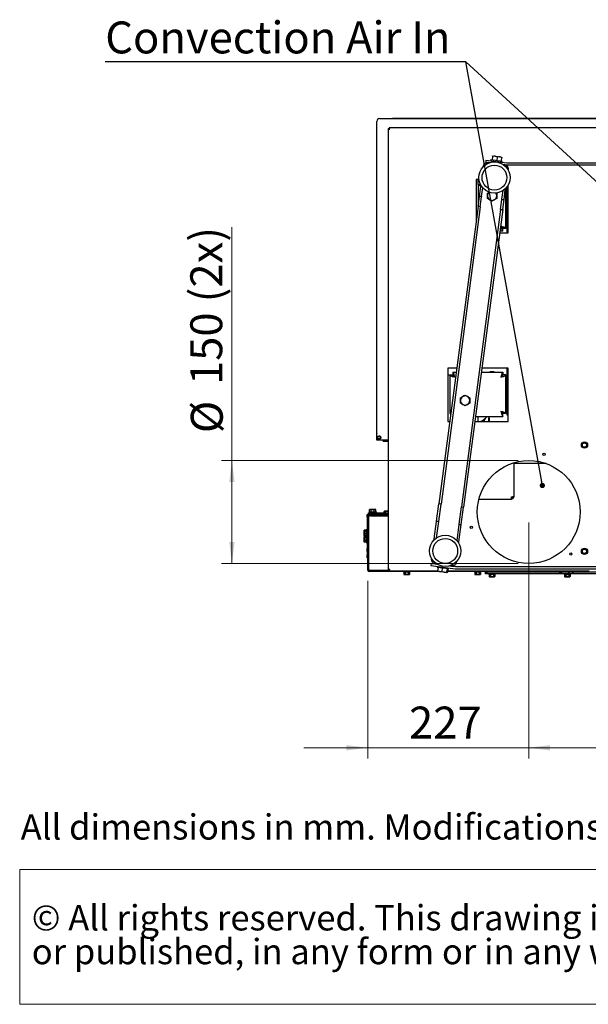
# Paper-space layout 'bovenaanzicht' of a CAD drawing. Units: millimetres. Extents: x 317 to 2933, y 99 to 4283.
# Drawn here: x 317 to 1119, y 99 to 1487 of the extents above; entities that cross this region are included whole.
import ezdxf

# ---------------------------------------------------------------- set-up
doc = ezdxf.new("R2010")
doc.units = ezdxf.units.MM
doc.styles.add('SLDTEXTSTYLE1', font='TXT', dxfattribs={"width": 0.738397})
doc.styles.add('SLDTEXTSTYLE2', font='TXT', dxfattribs={"width": 0.7})
doc.styles.add('SLDTEXTSTYLE4', font='TXT', dxfattribs={"width": 0.75})
doc.dimstyles.new('SLDDIMSTYLE4', dxfattribs={"dimtxt": 45, "dimasz": 30, "dimexe": 0, "dimexo": 0.0625, "dimgap": 11.25, "dimtad": 1, "dimdec": 0, "dimlfac": 0.75, "dimrnd": 1e-09, "dimzin": 12, "dimdsep": 46, "dimtxsty": 'SLDTEXTSTYLE4', "dimsah": 1, "dimcen": 0.09, "dimadec": 0, "dimazin": 3, "dimtfac": 1, "dimtmove": 0, "dimatfit": 0, "dimfxl": 0, "dimfrac": 2, "dimtolj": 1, "dimtzin": 12, "dimarcsym": 0})
doc.dimstyles.new('SLDDIMSTYLE5', dxfattribs={"dimtxt": 45, "dimasz": 30, "dimexe": 0, "dimexo": 0.0625, "dimgap": 11.25, "dimtad": 1, "dimdec": 0, "dimlfac": 0.75, "dimrnd": 1e-09, "dimzin": 12, "dimdsep": 46, "dimtxsty": 'SLDTEXTSTYLE4', "dimsah": 1, "dimcen": 0.09, "dimadec": 0, "dimazin": 3, "dimtfac": 1, "dimtofl": 0, "dimtmove": 0, "dimatfit": 3, "dimfxl": 0, "dimfrac": 2, "dimtolj": 1, "dimtzin": 12, "dimarcsym": 0})
doc.dimstyles.new('SLDDIMSTYLE6', dxfattribs={"dimtxt": 0.18, "dimasz": 7.5, "dimexe": 0, "dimexo": 0.0625, "dimgap": 0, "dimtad": 0, "dimtih": 1, "dimtoh": 1, "dimdec": 0, "dimrnd": 1e-09, "dimzin": 0, "dimdsep": 46, "dimtxsty": 'Standard', "dimblk1": 'DOT', "dimblk2": 'DOT', "dimsah": 1, "dimcen": 0.09, "dimadec": 0, "dimazin": 0, "dimtfac": 7.5, "dimtdec": 0, "dimtofl": 0, "dimtmove": 0, "dimatfit": 3, "dimldrblk": 'DOT', "dimfxl": 0, "dimfrac": 2, "dimtolj": 1, "dimtzin": 0, "dimarcsym": 0})

# ---------------------------------------------------------------- blocks, each defined once
blk = doc.blocks.new('SW_NOTE_3')
at = {"color": 0, "linetype": 'Continuous', "lineweight": 18, "ltscale": 225}
for p, q in [((-1.4, -93.8), (-1.4, 96)), ((-1.4, 96), (2614.6, 96)), ((2614.6, -93.8), (-1.4, -93.8))]:
    blk.add_line(p, q, dxfattribs=at)
at = {"color": 0, "linetype": 'Continuous', "lineweight": 18, "ltscale": 225, "attachment_point": 1, "style": 'SLDTEXTSTYLE2'}
for s, insert, char_height in [('© All rights reserved. This drawing is sole property of Kal-fire. No part of this drawing may be reproduced,', (15.6, 46), 35.7187), ('or published, in any form or in any way without prior written permission from Kal-fire.', (15.6, -1.6), 35.719)]:
    blk.add_mtext(s, dxfattribs=dict(at, insert=insert, char_height=char_height))
blk = doc.blocks.new('_D_65')
at = {"color": 7, "linetype": 'Continuous', "lineweight": 18, "ltscale": 225}
for p, q in [((1035.1, 777.7), (1035.1, 445.3)), ((1615.1, 777.7), (1615.1, 445.3)), ((1035.1, 460.3), (1615.1, 460.3))]:
    blk.add_line(p, q, dxfattribs=at)
for points in [[(1035.1, 460.3), (1065.1, 456.5), (1065.1, 464)], [(1615.1, 460.3), (1585.1, 464), (1585.1, 456.5)]]:
    blk.add_solid(points, dxfattribs=at)
at = {"color": 7, "linetype": 'Continuous', "lineweight": 18, "ltscale": 225, "insert": (1252.8, 518.3), "char_height": 45, "attachment_point": 1, "style": 'SLDTEXTSTYLE4'}
blk.add_mtext('580', dxfattribs=at)
blk = doc.blocks.new('_D_67')
at = {"color": 7, "linetype": 'Continuous', "lineweight": 18, "ltscale": 225}
for p, q in [((1035.1, 777.7), (1035.1, 445.3)), ((808.1, 695.7), (808.1, 445.3)), ((808.1, 460.3), (718.1, 460.3)), ((808.1, 460.3), (1035.1, 460.3)), ((1035.1, 460.3), (1125.1, 460.3))]:
    blk.add_line(p, q, dxfattribs=at)
for points in [[(808.1, 460.3), (778.1, 464), (778.1, 456.5)], [(1035.1, 460.3), (1065.1, 456.5), (1065.1, 464)]]:
    blk.add_solid(points, dxfattribs=at)
at = {"color": 7, "linetype": 'Continuous', "lineweight": 18, "ltscale": 225, "insert": (866.4, 518.3), "char_height": 45, "attachment_point": 1, "style": 'SLDTEXTSTYLE4'}
blk.add_mtext('227', dxfattribs=at)
blk = doc.blocks.new('_D_68')
at = {"color": 7, "linetype": 'Continuous', "lineweight": 18, "ltscale": 225}
for p, q in [((616.7, 865.2), (616.7, 1194.5)), ((1020.1, 865.2), (601.7, 865.2)), ((616.7, 865.2), (616.7, 720.2)), ((1020.1, 720.2), (601.7, 720.2))]:
    blk.add_line(p, q, dxfattribs=at)
for points in [[(616.7, 865.2), (612.9, 835.2), (620.4, 835.2)], [(616.7, 720.2), (620.4, 750.2), (612.9, 750.2)]]:
    blk.add_solid(points, dxfattribs=at)
at = {"color": 7, "linetype": 'Continuous', "lineweight": 18, "ltscale": 225, "char_height": 45, "attachment_point": 1, "rotation": 90, "style": 'SLDTEXTSTYLE4'}
for s, insert in [('(2x)', (558, 1088.4)), ('150', (558, 971.8)), ('%%c', (558.7, 903.9))]:
    blk.add_mtext(s, dxfattribs=dict(at, insert=insert))
blk = doc.blocks.new('_DOT')
at = {"color": 0, "linetype": 'ByBlock', "lineweight": -2}
blk.add_line((-0.5, 0), (-1, 0), dxfattribs=at)
at = {"color": 0, "linetype": 'ByBlock', "const_width": 0.5}
blk.add_lwpolyline([(-0.25, 0, 1), (0.25, 0, 1)], format="xyb", close=True, dxfattribs=at)

psp = doc.layouts.new('bovenaanzicht')

# ---------------------------------------------------------------- linework, layer by layer
at = {"linetype": 'Continuous', "lineweight": 25, "ltscale": 15}
for p, q in [((824.9, 1347.5), (1825.4, 1347.5)), ((1807.1, 1347.7), (843.1, 1347.7)), ((843.1, 1347.7), (843.1, 1347.5)), ((820.9, 894.2), (820.9, 1343.5)), ((837.1, 1333.4), (837.1, 711.4)), ((837.1, 1333.4), (838.1, 1333.4)), ((838.2, 1334.5), (838.2, 1333.5)), ((1812, 1334.5), (838.2, 1334.5)), ((983.8, 1289.4), (984.4, 1294.1)), ((983.9, 1294.8), (983.9, 1294.7)), ((984, 1294.8), (983.9, 1294.7)), ((984, 1294.8), (987.9, 1294.2)), ((991.3, 1293.2), (987.9, 1294.2)), ((987.9, 1294.2), (994.3, 1293.4)), ((990.7, 1288.5), (991.3, 1293.2)), ((997.2, 1292.4), (994.3, 1293.4)), ((994.3, 1293.4), (996.8, 1293.1)), ((996.6, 1287.8), (997.2, 1292.4)), ((996.9, 1293), (996.8, 1293.1)), ((971.2, 1280.4), (971.1, 1279.7)), ((971.2, 1280.4), (972, 1280.3)), ((974.8, 1289), (974.4, 1286)), ((974.4, 1286), (978, 1285.6)), ((974.8, 1289), (1004.2, 1285.1)), ((978, 1285.6), (980.3, 1285.3)), ((981.8, 1289.7), (981.5, 1288.1)), ((981.8, 1289.7), (997.6, 1287.6)), ((997.4, 1286), (997.6, 1287.6)), ((998.4, 1282.9), (1000.8, 1282.6)), ((1000.8, 1282.6), (1003.8, 1282.2)), ((1004.4, 1285.1), (1645.8, 1285.1)), ((1004.4, 1282.1), (1645.8, 1282.1)), ((1005.9, 1275.8), (1005.2, 1275.9)), ((1005.9, 1275.8), (1005.8, 1275.2)), ((964.9, 1261.5), (960.9, 1261.5)), ((960.9, 1261.5), (960.9, 1201.6)), ((963.9, 1254.4), (963.9, 1261.5)), ((963.9, 1254.4), (963.9, 1224.4)), ((963.9, 1254.4), (967.3, 1254.4)), ((965.6, 1238), (967.4, 1251.7)), ((967.7, 1253.3), (967.4, 1251.7)), ((967.4, 1251.7), (968.8, 1251.5)), ((968.6, 1237.6), (970.2, 1249.7)), ((1004.6, 1186.5), (1004.6, 1251.4)), ((1005.9, 1186.5), (1005.9, 1253.3)), ((963.8, 1223.6), (965.6, 1237.6)), ((968.6, 1237.6), (965.6, 1238)), ((965.6, 1238), (965.6, 1237.6)), ((968.6, 1237.2), (965.6, 1237.6)), ((966.7, 1223.2), (968.6, 1237.2)), ((968.6, 1237.6), (968.6, 1237.2)), ((976.9, 1242.2), (979.4, 1243.7)), ((989.3, 1242.6), (989.9, 1242.2)), ((997.4, 1233.8), (999, 1245.9)), ((1000.3, 1233.4), (1002.1, 1247.1)), ((1002.1, 1247.1), (1000.7, 1247.3)), ((1002.4, 1248.7), (1002.1, 1247.1)), ((1002.9, 1192.5), (1002.9, 1249.3)), ((963.8, 1223.6), (908.5, 804.2)), ((966.7, 1223.2), (911.5, 803.8)), ((966.7, 1223.2), (963.8, 1223.6)), ((983.4, 1231), (980.1, 1232.8)), ((989.9, 1234.7), (986.6, 1232.8)), ((995.5, 1219.4), (997.3, 1233.5)), ((997.4, 1233.8), (997.3, 1233.5)), ((997.3, 1233.5), (1000.3, 1233.1)), ((997.4, 1233.8), (1000.3, 1233.4)), ((998.5, 1219), (1000.3, 1233.1)), ((1000.3, 1233.4), (1000.3, 1233.1)), ((995.5, 1219.4), (940.3, 800)), ((998.5, 1219), (943.2, 799.6)), ((995.5, 1219.4), (998.5, 1219)), ((994.2, 1186.5), (1005.9, 1186.5)), ((998.8, 1188.5), (994.4, 1188.5)), ((998.8, 1188.5), (998.8, 1192.5)), ((1002.9, 1192.5), (998.9, 1192.5)), ((933.7, 995.5), (920.9, 995.5)), ((920.9, 995.5), (920.9, 920.5)), ((920.9, 986), (923.7, 986)), ((923.9, 985.9), (923.9, 931.5)), ((923.9, 985.9), (927.9, 985.9)), ((927.9, 990), (933, 990)), ((927.9, 990), (927.9, 986)), ((968.3, 990), (998.8, 990)), ((1005.9, 995.5), (969, 995.5)), ((986.4, 990.5), (980.4, 990.5)), ((980.4, 990.5), (980.4, 990)), ((986.4, 990), (986.4, 990.5)), ((998.8, 990), (998.8, 986)), ((1002.9, 985.9), (998.9, 985.9)), ((1002.9, 931.5), (1002.9, 985.9)), ((1004.6, 929), (1004.6, 995.5)), ((1005.9, 920.5), (1005.9, 995.5)), ((938.9, 953.7), (942.1, 955.6)), ((945.4, 942.4), (942.1, 944.3)), ((945.4, 957.5), (948.6, 955.6)), ((951.9, 946.2), (948.6, 944.3)), ((1004.6, 952), (1002.9, 952)), ((1004.6, 951.5), (1002.9, 951.5)), ((923.9, 931.5), (925.3, 931.5)), ((998.8, 927.5), (998.8, 931.5)), ((1002.9, 931.5), (998.9, 931.5)), ((920.9, 920.5), (923.8, 920.5)), ((959.1, 920.5), (1005.9, 920.5)), ((960.1, 927.5), (998.8, 927.5)), ((963.9, 920.5), (963.9, 927.5)), ((970.9, 922), (967.4, 920.5)), ((970.9, 922), (969.4, 920.5)), ((970.4, 921.5), (970.4, 920.5)), ((976.4, 927.5), (970.9, 922)), ((971.9, 920.5), (974.4, 925.5)), ((974.4, 925.5), (976.4, 927.5)), ((979.4, 925.5), (978.4, 925.5)), ((978.4, 925.5), (978.4, 920.5)), ((979.4, 925.5), (979.4, 920.5)), ((980.6, 927.5), (980.6, 927.2)), ((980.6, 927.2), (986.2, 927.2)), ((986.2, 927.2), (986.2, 927.5)), ((1005.9, 929), (1004.6, 929)), ((820.8, 895.5), (820.8, 903.5)), ((820.8, 896), (820.9, 897.5)), ((820.9, 896), (820.8, 896)), ((837.1, 894.2), (820.9, 894.2)), ((822.3, 896.2), (822.4, 899)), ((822.4, 899), (822.3, 899)), ((822.9, 899), (822.4, 899)), ((822.8, 896), (822.6, 896)), ((825.3, 896), (822.8, 896)), ((825.4, 899), (822.9, 899)), ((825.8, 896), (825.3, 896)), ((825.9, 899), (825.4, 899)), ((825.8, 896), (825.9, 899)), ((825.9, 896), (825.8, 895.9)), ((825.9, 896), (825.8, 896)), ((826.2, 899), (825.9, 899)), ((830.1, 892.7), (830.1, 893.7)), ((837.1, 893.7), (830.1, 893.7)), ((830.1, 892.7), (837.1, 892.7)), ((830.4, 894.2), (830.4, 893.7)), ((1112, 890.1), (1110.2, 889.1)), ((1113.7, 891.2), (1112, 890.1)), ((1115.5, 890.1), (1113.7, 891.2)), ((1117.2, 889.1), (1115.5, 890.1)), ((1110.2, 887.1), (1110.2, 885.1)), ((1110.2, 885.1), (1112, 884.1)), ((1112, 884.1), (1113.7, 883.1)), ((1113.7, 883.1), (1115.5, 884.1)), ((1115.5, 884.1), (1117.2, 885.1)), ((1117.2, 885.1), (1117.2, 887.1)), ((1013.9, 862), (1013.9, 814.7)), ((1059.6, 861), (1013.9, 861)), ((964.9, 811), (1010.9, 811)), ((1010.9, 811), (1010.9, 814)), ((1012.4, 814.2), (1012.4, 814)), ((1013.9, 814), (1012.4, 814)), ((1013.9, 814.7), (1013.9, 814)), ((809.1, 789.7), (809.1, 791.7)), ((809.1, 791.7), (814.1, 791.7)), ((809.9, 792.7), (809.9, 791.7)), ((809.9, 792.7), (820.4, 792.7)), ((811.1, 796.2), (810.5, 796)), ((810.5, 796), (811.6, 796.2)), ((810.5, 792.7), (810.5, 796)), ((811.6, 796.2), (811.1, 796.2)), ((811.6, 796.2), (812.8, 796)), ((815.1, 796.2), (811.6, 796.2)), ((812.8, 792.7), (812.8, 796)), ((814.1, 791.7), (837.1, 791.7)), ((815.1, 796.2), (817.4, 796)), ((818.6, 796.2), (815.1, 796.2)), ((817.4, 796), (818.6, 796.2)), ((817.4, 792.7), (817.4, 796)), ((818.6, 796.2), (819.7, 796)), ((819.1, 796.2), (818.6, 796.2)), ((819.7, 796), (819.1, 796.2)), ((819.7, 792.7), (819.7, 796)), ((820.4, 791.7), (820.4, 792.7)), ((831.9, 793.7), (831.3, 793.6)), ((831.3, 793.6), (832.3, 793.7)), ((831.3, 791.7), (831.3, 793.6)), ((832.3, 793.7), (831.9, 793.7)), ((832.3, 793.7), (833.3, 793.6)), ((835.4, 793.7), (832.3, 793.7)), ((833.3, 791.7), (833.3, 793.6)), ((835.4, 793.7), (837.1, 793.6)), ((837.1, 793.7), (835.4, 793.7)), ((905.3, 779.7), (908.5, 804.2)), ((908.3, 779.3), (911.5, 803.8)), ((911.5, 803.8), (908.5, 804.2)), ((937, 775.5), (940.3, 800)), ((940, 775.1), (943.2, 799.6)), ((940.3, 800), (943.2, 799.6)), ((807.1, 789.2), (808.1, 789.2)), ((807.1, 786.2), (807.1, 789.2)), ((807.1, 785.2), (807.1, 786.2)), ((807.1, 785.2), (807.1, 741.2)), ((807.1, 785.2), (807.2, 785.2)), ((807.6, 785.2), (807.2, 785.2)), ((808.1, 785.2), (807.6, 785.2)), ((808.1, 787.7), (808.1, 789.2)), ((808.1, 710.7), (808.1, 787.7)), ((810.1, 789.7), (809.1, 789.7)), ((809.1, 787.7), (809.1, 710.7)), ((810.1, 789.7), (837.1, 789.7)), ((837.1, 788.7), (810.1, 788.7)), ((810.1, 788.6), (812.7, 788.6)), ((811.9, 787.5), (837.1, 787.5)), ((812.7, 788.7), (812.5, 788.6)), ((812.7, 788.7), (812.7, 787.5)), ((817.5, 787.5), (817.5, 788.7)), ((817.5, 788.6), (819.1, 788.6)), ((819.1, 788.6), (819.1, 787.5)), ((826.2, 790.1), (837.1, 790.1)), ((902, 754.9), (905.3, 779.5)), ((905.2, 756.1), (908.3, 779.1)), ((908.3, 779.3), (905.3, 779.7)), ((905.3, 779.5), (905.3, 779.7)), ((908.3, 779.1), (905.3, 779.5)), ((908.3, 779.1), (908.3, 779.3)), ((802.9, 767), (802.9, 766.7)), ((802.9, 766.4), (803, 767)), ((802.9, 766.7), (802.9, 766.4)), ((802.9, 766.4), (802.9, 763.7)), ((802.9, 763.7), (803, 765.7)), ((803, 761.7), (802.9, 763.7)), ((802.9, 763.7), (802.9, 760.4)), ((806.1, 767.2), (803, 767.2)), ((806.1, 765.7), (803, 765.7)), ((807.1, 767.6), (806.1, 767.6)), ((806.1, 758.8), (806.1, 767.6)), ((934, 752.3), (937, 775.3)), ((936.7, 750.4), (940, 774.9)), ((937, 775.5), (940, 775.1)), ((937, 775.3), (937, 775.5)), ((937, 775.3), (940, 774.9)), ((940, 774.9), (940, 775.1)), ((802.9, 760.4), (803, 761.7)), ((803, 759.2), (802.9, 760.4)), ((802.9, 760.4), (802.9, 759.7)), ((802.9, 759.7), (802.9, 759.4)), ((802.9, 758), (802.9, 757.7)), ((802.9, 757.4), (803, 758)), ((802.9, 757.7), (802.9, 757.4)), ((802.9, 757.4), (802.9, 754.7)), ((802.9, 754.7), (803, 756.7)), ((803, 752.7), (802.9, 754.7)), ((802.9, 754.7), (802.9, 751.4)), ((802.9, 751.4), (803, 752.7)), ((803, 750.2), (802.9, 751.4)), ((802.9, 751.4), (802.9, 750.7)), ((802.9, 750.7), (802.9, 750.4)), ((806.1, 761.7), (803, 761.7)), ((806.1, 759.2), (803, 759.2)), ((806.1, 758.2), (803, 758.2)), ((806.1, 756.7), (803, 756.7)), ((806.1, 752.7), (803, 752.7)), ((806.1, 750.2), (803, 750.2)), ((806.1, 758.8), (807.1, 758.8)), ((807.1, 758.6), (806.1, 758.6)), ((806.1, 749.8), (806.1, 758.6)), ((806.1, 749.8), (807.1, 749.8)), ((901.8, 753.3), (902, 754.9)), ((902, 754.9), (903.4, 754.8)), ((936.7, 750.4), (935.4, 750.6)), ((936.5, 748.7), (936.7, 750.4)), ((807.1, 741.2), (807.2, 741.2)), ((807.1, 740.2), (807.1, 741.2)), ((807.1, 737.2), (807.1, 740.2)), ((807.1, 737.2), (807.1, 732.2)), ((807.1, 737.2), (808.1, 737.2)), ((807.2, 741.2), (807.6, 741.2)), ((807.6, 741.2), (808.1, 741.2)), ((1112, 740.2), (1110.2, 739.2)), ((1110.2, 737.2), (1110.2, 735.2)), ((1113.7, 741.3), (1112, 740.2)), ((1115.5, 740.2), (1113.7, 741.3)), ((1117.2, 739.2), (1115.5, 740.2)), ((1117.2, 735.2), (1117.2, 737.2)), ((807.1, 732.2), (807.2, 732.2)), ((807.1, 731.2), (807.1, 732.2)), ((807.1, 728.2), (807.1, 731.2)), ((807.1, 728.2), (808.1, 728.2)), ((807.2, 732.2), (807.6, 732.2)), ((807.6, 732.2), (808.1, 732.2)), ((898.3, 726.2), (898.4, 726.9)), ((898.3, 726.2), (898.8, 726.1)), ((933, 721.6), (933.1, 722.3)), ((1110.2, 735.2), (1112, 734.2)), ((1112, 734.2), (1113.7, 733.2)), ((1113.7, 733.2), (1115.5, 734.2)), ((1115.5, 734.2), (1117.2, 735.2)), ((810.1, 709.7), (838.2, 709.7)), ((843.1, 708.7), (810.1, 708.7)), ((811.9, 710.5), (838.2, 710.5)), ((838.1, 711.4), (837.1, 711.4)), ((838.2, 711.5), (838.2, 709.6)), ((838.4, 709.9), (838.2, 709.6)), ((838.2, 709.6), (843.1, 709.6)), ((838.8, 710.7), (838.8, 709.7)), ((838.8, 709.7), (906.7, 709.7)), ((843.1, 708.7), (843.1, 709.7)), ((909.2, 708.7), (843.1, 708.7)), ((858.7, 708.7), (858.7, 707.7)), ((867.5, 707.7), (867.5, 708.7)), ((897.5, 720.2), (897.2, 717.3)), ((897.2, 717.3), (931.6, 712.7)), ((897.5, 720.2), (903.4, 719.5)), ((903.4, 719.5), (905.7, 719.2)), ((906.4, 716), (906.2, 714.5)), ((922.1, 712.4), (906.2, 714.5)), ((907.3, 714.3), (906.7, 709.6)), ((906.7, 709.6), (909.5, 708.7)), ((907, 709), (907, 709)), ((909.5, 708.7), (907, 709)), ((915.9, 707.8), (909.5, 708.7)), ((913.2, 713.5), (912.6, 708.9)), ((912.6, 708.9), (915.9, 707.8)), ((920.1, 712.6), (919.4, 708)), ((921, 712.5), (920.4, 707.8)), ((970.3, 708.7), (920.5, 708.7)), ((920.7, 709.7), (1120.1, 709.7)), ((922.1, 712.4), (922.3, 713.9)), ((923.9, 716.8), (926.2, 716.5)), ((926.2, 716.5), (932, 715.7)), ((932.2, 715.7), (1718.1, 715.7)), ((932.2, 712.7), (1718.1, 712.7)), ((933, 721.6), (932.4, 721.7)), ((958.7, 708.7), (958.7, 707.7)), ((967.5, 707.7), (967.5, 708.7)), ((970.3, 709.7), (970.3, 708.7)), ((1079.9, 708.7), (970.3, 708.7)), ((981.3, 708.7), (981.3, 707.7)), ((985.5, 707.7), (985.5, 708.7)), ((992.8, 708.3), (993.5, 707.7)), ((995.7, 709.6), (1002.2, 709.6)), ((999.9, 707.7), (1000.6, 708.3)), ((1002.1, 708.3), (1002.1, 708.7)), ((1002.1, 707.7), (1002.1, 708.3)), ((1002.2, 709.6), (1002.2, 709.7)), ((1079.9, 709.7), (1079.9, 708.7)), ((1104.1, 708.7), (1079.9, 708.7)), ((1085.2, 708.7), (1085.2, 707.7)), ((1104.1, 709.7), (1104.1, 708.7)), ((1104.1, 708.7), (1108.1, 708.7)), ((1108.1, 709.7), (1108.1, 708.7)), ((1115.1, 708.7), (1108.1, 708.7)), ((1115.1, 707.7), (1115.1, 709.7)), ((867.5, 707.7), (858.7, 707.7)), ((859.1, 707.7), (859.1, 704.6)), ((859.1, 704.6), (859.6, 704.5)), ((860.1, 704.5), (859.1, 704.6)), ((859.6, 704.5), (860.1, 704.5)), ((861.1, 704.6), (860.1, 704.5)), ((860.1, 704.5), (863.1, 704.5)), ((861.1, 707.7), (861.1, 704.6)), ((863.1, 704.5), (861.1, 704.6)), ((863.1, 704.5), (866.1, 704.5)), ((865.1, 707.7), (865.1, 704.6)), ((866.1, 704.5), (865.1, 704.6)), ((867.1, 704.6), (866.1, 704.5)), ((866.1, 704.5), (866.6, 704.5)), ((866.6, 704.5), (867.1, 704.6)), ((867.1, 707.7), (867.1, 704.6)), ((919.8, 707.3), (915.9, 707.8)), ((919.9, 707.3), (920, 707.3)), ((967.5, 707.7), (958.7, 707.7)), ((959.1, 707.7), (959.1, 704.6)), ((959.1, 704.6), (959.6, 704.5)), ((960.1, 704.5), (959.1, 704.6)), ((959.6, 704.5), (960.1, 704.5)), ((961.1, 704.6), (960.1, 704.5)), ((960.1, 704.5), (963.1, 704.5)), ((961.1, 707.7), (961.1, 704.6)), ((963.1, 704.5), (961.1, 704.6)), ((963.1, 704.5), (966.1, 704.5)), ((965.1, 707.7), (965.1, 704.6)), ((966.1, 704.5), (965.1, 704.6)), ((967.1, 704.6), (966.1, 704.5)), ((966.1, 704.5), (966.6, 704.5)), ((966.6, 704.5), (967.1, 704.6)), ((967.1, 707.7), (967.1, 704.6)), ((974.1, 705.7), (974.1, 707.7)), ((974.1, 707.7), (977.1, 707.7)), ((977.1, 705.7), (974.1, 705.7)), ((1079.1, 707.7), (977.1, 707.7)), ((1079.1, 705.7), (977.1, 705.7)), ((979, 705.7), (979, 704.7)), ((987.8, 704.7), (979, 704.7)), ((979.4, 704.7), (979.4, 701.6)), ((979.4, 701.6), (979.9, 701.5)), ((980.4, 701.5), (979.4, 701.6)), ((979.9, 701.5), (980.4, 701.5)), ((981.4, 701.6), (980.4, 701.5)), ((980.4, 701.5), (983.4, 701.5)), ((981.4, 704.7), (981.4, 701.6)), ((985.4, 701.6), (983.4, 701.5)), ((983.4, 701.5), (986.4, 701.5)), ((985.4, 704.7), (985.4, 701.6)), ((986.4, 701.5), (985.4, 701.6)), ((987.4, 701.6), (986.4, 701.5)), ((986.4, 701.5), (986.9, 701.5)), ((986.9, 701.5), (987.4, 701.6)), ((987.4, 704.7), (987.4, 701.6)), ((987.8, 704.7), (987.8, 705.7)), ((1000.1, 707.9), (1000.1, 707.7)), ((1079.1, 705.7), (1079.1, 707.7)), ((1079.1, 707.7), (1082.1, 707.7)), ((1082.1, 705.7), (1079.1, 705.7)), ((1091.3, 707.7), (1082.1, 707.7)), ((1150.6, 705.7), (1082.1, 705.7)), ((1085.2, 705.7), (1085.2, 704.7)), ((1085.6, 704.7), (1085.2, 704.7)), ((1085.6, 705.7), (1085.6, 704.6)), ((1085.6, 704.6), (1086.1, 704.5)), ((1086.6, 704.5), (1085.6, 704.6)), ((1085.6, 704.6), (1085.6, 701.6)), ((1085.6, 701.6), (1086.1, 701.5)), ((1086.6, 701.5), (1085.6, 701.6)), ((1086.1, 704.5), (1086.6, 704.5)), ((1086.1, 701.5), (1086.6, 701.5)), ((1087.6, 704.6), (1086.6, 704.5)), ((1086.6, 704.5), (1089.6, 704.5)), ((1087.6, 701.6), (1086.6, 701.5)), ((1086.6, 701.5), (1089.6, 701.5)), ((1087.6, 705.7), (1087.6, 704.6)), ((1087.6, 704.5), (1087.6, 701.6)), ((1091.6, 704.6), (1089.6, 704.5)), ((1089.6, 704.5), (1092.6, 704.5)), ((1091.6, 701.6), (1089.6, 701.5)), ((1089.6, 701.5), (1092.6, 701.5)), ((1091.6, 705.7), (1091.6, 704.6)), ((1092.6, 704.5), (1091.6, 704.6)), ((1091.6, 704.5), (1091.6, 701.6)), ((1092.6, 701.5), (1091.6, 701.6)), ((1093.6, 704.6), (1092.6, 704.5)), ((1092.6, 704.5), (1093.1, 704.5)), ((1093.6, 701.6), (1092.6, 701.5)), ((1092.6, 701.5), (1093.1, 701.5)), ((1093.1, 704.5), (1093.6, 704.6)), ((1093.1, 701.5), (1093.6, 701.6)), ((1093.6, 705.7), (1093.6, 704.6)), ((1094, 704.7), (1093.6, 704.7)), ((1093.6, 704.6), (1093.6, 701.6)), ((1094, 704.7), (1094, 705.7)), ((1137.6, 707.7), (1097.7, 707.7))]:
    psp.add_line(p, q, dxfattribs=at)
at = {"linetype": 'Continuous', "lineweight": 25, "ltscale": 15, "flags": 128}
for points in [[(822.5, 899.2), (823.2, 899.6), (824.1, 899.8)], [(822.1, 787.5), (822.4, 788), (823, 788.7)], [(824.4, 789.7), (825.3, 790), (826.2, 790.1)]]:
    psp.add_lwpolyline(points, dxfattribs=at)
at = {"linetype": 'Continuous', "lineweight": 25, "ltscale": 225}
for centre, radius in [((986.8, 1264.2), 22), ((986.8, 1264.2), 17.5), ((824.3, 897.6), 2.35), ((1113.7, 887.1), 4.4), ((1113.7, 887.1), 3), ((1056.8, 873.9), 1.6), ((1035.1, 792.7), 72.5), ((954, 771), 1.6), ((917.4, 737.8), 22), ((917.4, 737.8), 17.5), ((1113.7, 737.2), 4.4), ((1113.7, 737.2), 3), ((1094.5, 733.3), 1.6)]:
    psp.add_circle(centre, radius, dxfattribs=at)
for centre, radius, start, end in [((824.9, 1343.5), 4, 90, 180), ((1004.4, 1286.7), 4.6, 262.5, 270), ((1004.4, 1286.7), 1.6, 262.5, 270), ((983.4, 1238.5), 6.5, 128.6282, 180), ((983.4, 1238.5), 6.5, 180, 240), ((983.4, 1238.5), 6.5, 300, 360), ((983.4, 1238.5), 6.5, 360, 36.3718), ((983.4, 1238.5), 6.5, 240, 300), ((945.4, 950), 6.5, 120, 180), ((945.4, 950), 6.5, 180, 240), ((945.4, 950), 6.5, 60, 120), ((945.4, 950), 6.5, 240, 300), ((945.4, 950), 6.5, 360, 60), ((945.4, 950), 6.5, 300, 360), ((821.8, 903.5), 1, 154.1581, 180), ((821.8, 895.5), 1, 180, 205.8419), ((824.1, 897.5), 2.35, 39.2642, 90), ((1113.7, 887.1), 3.5, 120, 180), ((1113.7, 887.1), 3.5, 60, 120), ((1113.7, 887.1), 3.5, 360, 60), ((1113.7, 887.1), 3.5, 180, 240), ((1113.7, 887.1), 3.5, 240, 300), ((1113.7, 887.1), 3.5, 300, 360), ((810.1, 787.7), 2, 90, 180), ((810.1, 787.7), 1, 90, 180), ((811.9, 784.5), 3, 90, 156.4435), ((1113.7, 737.2), 3.5, 120, 180), ((1113.7, 737.2), 3.5, 180, 240), ((1113.7, 737.2), 3.5, 60, 120), ((1113.7, 737.2), 3.5, 360, 60), ((1113.7, 737.2), 3.5, 300, 360), ((1113.7, 737.2), 3.5, 240, 300), ((810.1, 710.7), 2, 180, 270), ((811.9, 713.5), 3, 203.5565, 270), ((810.1, 710.7), 1, 180, 270), ((813.4, 714.7), 5, 223.8643, 237.4407), ((932.2, 717.3), 4.6, 262.5, 270), ((932.2, 717.3), 1.6, 262.5, 270), ((992.9, 708.5), 0.25, 90, 226.3972), ((1000.4, 708.5), 0.25, 313.6028, 90), ((1090.7, 708.5), 0.25, 90, 226.3972), ((1094.5, 712.4), 5.69, 226.3972, 313.6028), ((1098.2, 708.5), 0.25, 313.6028, 90), ((1104.1, 710.7), 2, 270, 330)]:
    psp.add_arc(centre, radius, start, end, dxfattribs=at)
at = {"linetype": 'Continuous', "lineweight": 25, "ltscale": 15}
for points, knots in [([(837.1, 1333.4), (837.1, 1333.3), (837.2, 1333.2), (837.6, 1333), (838.1, 1332.8), (838.7, 1332.6), (839, 1332.5), (839.1, 1332.5)], [0, 0, 0, 0, 0.223918, 0.447868, 0.671819, 0.895769, 1, 1, 1, 1]), ([(838.1, 1333.4), (838.1, 1333.3), (838.2, 1333.1), (838.4, 1332.9), (838.7, 1332.7), (839, 1332.5), (839.1, 1332.5)], [0, 0, 0, 0, 0.2803076, 0.5302368, 0.7800918, 1, 1, 1, 1]), ([(984.4, 1294.1), (984.3, 1294.4), (984.2, 1294.7), (984, 1294.8), (984, 1294.8)], [0, 0, 0, 0, 0.78732, 1, 1, 1, 1]), ([(987.9, 1294.2), (987.8, 1294.3), (986.7, 1294.4), (985.5, 1294.3), (984.4, 1294.1)], [0, 0, 0, 0, 0.070215, 1, 1, 1, 1]), ([(994.3, 1293.4), (994.2, 1293.4), (993.2, 1293.5), (992.2, 1293.4), (991.3, 1293.2)], [0, 0, 0, 0, 0.0702148, 1, 1, 1, 1]), ([(996.8, 1293.1), (996.8, 1293.1), (997, 1293), (997.1, 1292.7), (997.2, 1292.4)], [0, 0, 0, 0, 0.21268, 1, 1, 1, 1]), ([(971.2, 1280.4), (971.3, 1280.7), (971.4, 1281.4), (971.8, 1282.4), (972.4, 1283.3), (973.1, 1284.1), (974, 1284.7), (974.9, 1285.2), (976, 1285.5), (977, 1285.7), (977.6, 1285.6), (978, 1285.6)], [0, 0, 0, 0, 0.110861, 0.224936, 0.335815, 0.44991, 0.56079, 0.674884, 0.785764, 0.899859, 1, 1, 1, 1]), ([(978, 1285.6), (977.7, 1285.5), (977.2, 1285.4), (976.5, 1284.4), (976, 1283.4), (975.8, 1283.1)], [0, 0, 0, 0, 0.403172, 0.806344, 1, 1, 1, 1]), ([(1002.2, 1279.6), (1002.1, 1280), (1001.9, 1281), (1001.5, 1282.2), (1001, 1282.4), (1000.8, 1282.6)], [0, 0, 0, 0, 0.196543, 0.598271, 1, 1, 1, 1]), ([(1000.8, 1282.6), (1001.1, 1282.5), (1001.8, 1282.4), (1002.8, 1282), (1003.7, 1281.4), (1004.5, 1280.7), (1005.1, 1279.8), (1005.6, 1278.9), (1005.9, 1277.8), (1006, 1276.8), (1006, 1276.2), (1005.9, 1275.8)], [0, 0, 0, 0, 0.110861, 0.224937, 0.335816, 0.449911, 0.56079, 0.674885, 0.785765, 0.899859, 1, 1, 1, 1]), ([(963.9, 1254.4), (964, 1254.2), (964.2, 1253.7), (965.6, 1253), (967, 1252.6), (967.5, 1252.4)], [0, 0, 0, 0, 0.367731, 0.735461, 1, 1, 1, 1]), ([(976.9, 1238.5), (976.9, 1239.5), (976.9, 1240.8), (976.9, 1242), (976.9, 1242.2)], [0, 0, 0, 0, 0.813477, 1, 1, 1, 1]), ([(976.9, 1234.7), (976.9, 1235.7), (976.9, 1236.9), (976.9, 1238.2), (976.9, 1238.5)], [0, 0, 0, 0, 0.78732, 1, 1, 1, 1]), ([(989.9, 1242.2), (989.9, 1242), (989.9, 1240.8), (989.9, 1239.5), (989.9, 1238.5)], [0, 0, 0, 0, 0.1865234, 1, 1, 1, 1]), ([(989.9, 1238.5), (989.9, 1238.2), (989.9, 1236.9), (989.9, 1235.7), (989.9, 1234.7)], [0, 0, 0, 0, 0.21268, 1, 1, 1, 1]), ([(980.1, 1232.8), (980, 1232.9), (978.9, 1233.5), (977.9, 1234.1), (976.9, 1234.7)], [0, 0, 0, 0, 0.070215, 1, 1, 1, 1]), ([(986.6, 1232.8), (986.5, 1232.8), (985.4, 1232.2), (984.4, 1231.5), (983.4, 1231)], [0, 0, 0, 0, 0.070215, 1, 1, 1, 1]), ([(1002.9, 1192.5), (1002.8, 1192.8), (1002.6, 1193.2), (1001.3, 1193.8), (999.4, 1194.5), (997.5, 1195), (996.3, 1195.4), (995.9, 1195.5)], [0, 0, 0, 0, 0.2222114, 0.4444404, 0.6666694, 0.8888983, 1, 1, 1, 1]), ([(998.9, 1192.5), (998.8, 1192.8), (998.7, 1193.3), (997.9, 1194.1), (996.9, 1194.8), (996.2, 1195.3), (995.9, 1195.5)], [0, 0, 0, 0, 0.276293, 0.529552, 0.78275, 1, 1, 1, 1]), ([(923.9, 985.9), (923.9, 985.7), (924.1, 985.2), (925.4, 984.6), (927.3, 983.9), (929.2, 983.4), (930.5, 983.1), (930.9, 983)], [0, 0, 0, 0, 0.222211, 0.44444, 0.666669, 0.888898, 1, 1, 1, 1]), ([(927.9, 985.9), (927.9, 985.6), (928, 985.1), (928.8, 984.3), (929.8, 983.6), (930.5, 983.2), (930.9, 983)], [0, 0, 0, 0, 0.276293, 0.529552, 0.78275, 1, 1, 1, 1]), ([(995.9, 983), (996.7, 983.2), (998.3, 983.6), (1000.5, 984.3), (1002, 984.9), (1002.8, 985.5), (1002.8, 985.8), (1002.9, 985.9)], [0, 0, 0, 0, 0.222211, 0.44444, 0.666669, 0.888898, 1, 1, 1, 1]), ([(995.9, 983), (996.3, 983.2), (997.1, 983.8), (998.1, 984.5), (998.7, 985.2), (998.8, 985.7), (998.9, 985.9)], [0, 0, 0, 0, 0.276293, 0.529552, 0.78275, 1, 1, 1, 1]), ([(938.9, 950), (938.9, 951), (938.9, 952.3), (938.9, 953.5), (938.9, 953.7)], [0, 0, 0, 0, 0.813477, 1, 1, 1, 1]), ([(938.9, 946.2), (938.9, 947.2), (938.9, 948.4), (938.9, 949.7), (938.9, 950)], [0, 0, 0, 0, 0.78732, 1, 1, 1, 1]), ([(942.1, 944.3), (942, 944.4), (940.9, 945), (939.9, 945.6), (938.9, 946.2)], [0, 0, 0, 0, 0.070215, 1, 1, 1, 1]), ([(942.1, 955.6), (942.2, 955.6), (943.3, 956.3), (944.4, 956.9), (945.4, 957.5)], [0, 0, 0, 0, 0.070215, 1, 1, 1, 1]), ([(948.6, 944.3), (948.5, 944.3), (947.4, 943.6), (946.4, 943), (945.4, 942.4)], [0, 0, 0, 0, 0.070215, 1, 1, 1, 1]), ([(948.6, 955.6), (948.7, 955.5), (949.8, 954.9), (950.9, 954.3), (951.9, 953.7)], [0, 0, 0, 0, 0.070215, 1, 1, 1, 1]), ([(951.9, 953.7), (951.9, 953.5), (951.9, 952.3), (951.9, 951), (951.9, 950)], [0, 0, 0, 0, 0.1865234, 1, 1, 1, 1]), ([(951.9, 950), (951.9, 949.7), (951.9, 948.4), (951.9, 947.2), (951.9, 946.2)], [0, 0, 0, 0, 0.21268, 1, 1, 1, 1]), ([(925.5, 932.8), (925.1, 932.6), (924.1, 932.2), (923.9, 931.8), (923.9, 931.5)], [0, 0, 0, 0, 0.414155, 1, 1, 1, 1]), ([(995.9, 934.5), (996.1, 934), (996.6, 933.2), (997.4, 932.2), (998.1, 931.6), (998.6, 931.5), (998.8, 931.5)], [0, 0, 0, 0, 0.276293, 0.529552, 0.78275, 1, 1, 1, 1]), ([(995.9, 934.5), (996.1, 933.7), (996.5, 932), (997.2, 929.9), (997.8, 928.3), (998.4, 927.6), (998.7, 927.5), (998.8, 927.5)], [0, 0, 0, 0, 0.222211, 0.44444, 0.666669, 0.888898, 1, 1, 1, 1]), ([(1110.2, 889.1), (1110.2, 889), (1110.2, 888.3), (1110.2, 887.6), (1110.2, 887.1)], [0, 0, 0, 0, 0.249165, 1, 1, 1, 1]), ([(1117.2, 887.1), (1117.2, 887.6), (1117.2, 888.3), (1117.2, 889), (1117.2, 889.1)], [0, 0, 0, 0, 0.750835, 1, 1, 1, 1]), ([(1010.9, 814), (1011.2, 814), (1011.9, 814.1), (1012.8, 814.3), (1013.5, 814.4), (1013.8, 814.6), (1013.8, 814.6), (1013.9, 814.7)], [0, 0, 0, 0, 0.217102, 0.434212, 0.651322, 0.868432, 1, 1, 1, 1]), ([(1013.9, 814), (1013.8, 813.6), (1013.8, 812.9), (1013.2, 812), (1012.5, 811.4), (1011.6, 811), (1011.1, 811), (1010.9, 811)], [0, 0, 0, 0, 0.217102, 0.434212, 0.651322, 0.868432, 1, 1, 1, 1]), ([(1012.4, 814), (1012.3, 813.8), (1012.3, 813.4), (1012, 813), (1011.6, 812.6), (1011.2, 812.5), (1010.9, 812.5), (1010.9, 812.5)], [0, 0, 0, 0, 0.2242829, 0.4485659, 0.6727832, 0.8970003, 1, 1, 1, 1]), ([(812.8, 796), (813, 796), (813.8, 796.1), (814.5, 796.1), (815.1, 796.2)], [0, 0, 0, 0, 0.247809, 1, 1, 1, 1]), ([(833.3, 793.6), (833.5, 793.6), (834.2, 793.7), (834.9, 793.7), (835.4, 793.7)], [0, 0, 0, 0, 0.249165, 1, 1, 1, 1]), ([(809.7, 788.6), (809.8, 788.6), (809.9, 788.6), (810, 788.6), (810.1, 788.6)], [0, 0, 0, 0, 0.451646, 1, 1, 1, 1]), ([(803, 765.7), (803, 765.7), (802.9, 766), (802.9, 766.3), (802.9, 766.4)], [0, 0, 0, 0, 0.249165, 1, 1, 1, 1]), ([(802.9, 759.4), (802.9, 759.4), (802.9, 759.3), (803, 759.3), (803, 759.2)], [0, 0, 0, 0, 0.126099, 1, 1, 1, 1]), ([(803, 756.7), (803, 756.7), (802.9, 757), (802.9, 757.3), (802.9, 757.4)], [0, 0, 0, 0, 0.249165, 1, 1, 1, 1]), ([(802.9, 750.4), (802.9, 750.4), (802.9, 750.3), (803, 750.3), (803, 750.2)], [0, 0, 0, 0, 0.126099, 1, 1, 1, 1]), ([(1110.2, 739.2), (1110.2, 739.1), (1110.2, 738.4), (1110.2, 737.7), (1110.2, 737.2)], [0, 0, 0, 0, 0.249165, 1, 1, 1, 1]), ([(1117.2, 737.2), (1117.2, 737.7), (1117.2, 738.4), (1117.2, 739.1), (1117.2, 739.2)], [0, 0, 0, 0, 0.750835, 1, 1, 1, 1]), ([(903.4, 719.5), (902.7, 719.6), (901.4, 720), (899.7, 721.3), (898.5, 723.1), (898.2, 724.9), (898.2, 725.9), (898.3, 726.2)], [0, 0, 0, 0, 0.224856, 0.44975, 0.674644, 0.899538, 1, 1, 1, 1]), ([(902, 722.2), (902.1, 721.9), (902.3, 720.9), (902.7, 719.8), (903.2, 719.6), (903.4, 719.5)], [0, 0, 0, 0, 0.160545, 0.580273, 1, 1, 1, 1]), ([(809.8, 711.3), (809.8, 711.3), (809.6, 711.2), (809.4, 711.1), (809.2, 710.9), (809.1, 710.8), (809.1, 710.7)], [0, 0, 0, 0, 0.0817089, 0.3878059, 0.693903, 1, 1, 1, 1]), ([(810.1, 709.7), (810.2, 709.7), (810.3, 709.8), (810.4, 710), (810.6, 710.3), (810.7, 710.5), (810.8, 710.7), (810.8, 710.7)], [0, 0, 0, 0, 0.235723, 0.471445, 0.707073, 0.9427, 1, 1, 1, 1]), ([(907.1, 709), (906.9, 709.1), (906.8, 709.2), (906.7, 709.6), (906.7, 709.6)], [0, 0, 0, 0, 0.813477, 1, 1, 1, 1]), ([(909.5, 708.7), (909.6, 708.7), (910.6, 708.5), (911.6, 708.7), (912.6, 708.9)], [0, 0, 0, 0, 0.0702148, 1, 1, 1, 1]), ([(933, 721.6), (932.8, 720.9), (932.5, 719.5), (931.1, 717.9), (929.3, 716.7), (927.6, 716.3), (926.5, 716.4), (926.2, 716.5)], [0, 0, 0, 0, 0.224856, 0.44975, 0.674643, 0.899537, 1, 1, 1, 1]), ([(926.2, 716.5), (926.5, 716.5), (927, 716.6), (927.7, 717.6), (928.1, 718.4), (928.3, 718.7)], [0, 0, 0, 0, 0.423987, 0.847973, 1, 1, 1, 1]), ([(865.1, 704.6), (865, 704.6), (864.3, 704.5), (863.6, 704.5), (863.1, 704.5)], [0, 0, 0, 0, 0.249165, 1, 1, 1, 1]), ([(915.9, 707.8), (916, 707.8), (917.2, 707.7), (918.3, 707.8), (919.4, 708)], [0, 0, 0, 0, 0.070215, 1, 1, 1, 1]), ([(919.4, 708), (919.5, 707.9), (919.6, 707.5), (919.7, 707.4), (919.8, 707.3)], [0, 0, 0, 0, 0.186523, 1, 1, 1, 1]), ([(919.8, 707.3), (919.9, 707.3), (920, 707.3), (920.3, 707.6), (920.4, 707.8)], [0, 0, 0, 0, 0.2126804, 1, 1, 1, 1]), ([(965.1, 704.6), (965, 704.6), (964.3, 704.5), (963.6, 704.5), (963.1, 704.5)], [0, 0, 0, 0, 0.249165, 1, 1, 1, 1]), ([(983.4, 701.5), (982.9, 701.5), (982.2, 701.5), (981.5, 701.6), (981.4, 701.6)], [0, 0, 0, 0, 0.750835, 1, 1, 1, 1]), ([(1089.6, 704.5), (1089.1, 704.5), (1088.4, 704.5), (1087.8, 704.6), (1087.6, 704.6)], [0, 0, 0, 0, 0.750835, 1, 1, 1, 1]), ([(1089.6, 701.5), (1089.1, 701.5), (1088.4, 701.5), (1087.8, 701.6), (1087.6, 701.6)], [0, 0, 0, 0, 0.750835, 1, 1, 1, 1])]:
    psp.add_open_spline(points, degree=3, knots=knots, dxfattribs=at)
for points in [[(839.1, 1332.5), (839, 1332.7), (838.9, 1333.3), (838.6, 1333.9), (838.4, 1334.4), (838.3, 1334.4), (838.2, 1334.5)], [(839.1, 1332.5), (839, 1332.6), (838.9, 1332.9), (838.6, 1333.2), (838.4, 1333.4), (838.3, 1333.4), (838.2, 1333.5)], [(995.9, 1195.5), (996.1, 1194.5), (996.6, 1192.7), (997.3, 1190.4), (998.1, 1188.8), (998.5, 1188.6), (998.8, 1188.5)], [(995.9, 1195.5), (996.1, 1195.1), (996.6, 1194.3), (997.3, 1193.3), (998.1, 1192.6), (998.5, 1192.5), (998.8, 1192.5)], [(930.9, 983), (930.6, 983.9), (930.1, 985.7), (929.4, 988), (928.7, 989.6), (928.2, 989.9), (927.9, 990)], [(930.9, 983), (930.6, 983.4), (930.1, 984.1), (929.4, 985.1), (928.7, 985.8), (928.2, 985.9), (927.9, 986)], [(998.8, 990), (998.5, 989.9), (998.1, 989.6), (997.3, 988), (996.6, 985.7), (996.1, 983.9), (995.9, 983)], [(998.8, 986), (998.5, 985.9), (998.1, 985.8), (997.3, 985.1), (996.6, 984.1), (996.1, 983.4), (995.9, 983)], [(1002.9, 931.5), (1002.8, 931.8), (1002.5, 932.3), (1000.9, 933), (998.6, 933.7), (996.8, 934.2), (995.9, 934.5)], [(998.9, 931.5), (998.8, 931.8), (998.7, 932.3), (998, 933), (997, 933.7), (996.3, 934.2), (995.9, 934.5)], [(839.1, 711.7), (838.8, 711.7), (838.3, 711.6), (837.7, 711.6), (837.2, 711.5), (837.1, 711.4), (837.1, 711.4)], [(839.1, 711.7), (839, 711.7), (838.7, 711.6), (838.4, 711.6), (838.2, 711.5), (838.1, 711.4), (838.1, 711.4)], [(838.8, 709.7), (838.8, 709.7), (838.9, 709.8), (839, 710.3), (839, 710.9), (839.1, 711.5), (839.1, 711.7)], [(838.8, 710.7), (838.8, 710.7), (838.9, 710.8), (839, 711), (839, 711.3), (839.1, 711.6), (839.1, 711.7)]]:
    psp.add_open_spline(points, degree=3, dxfattribs=at)

# ---------------------------------------------------------------- block references
at = {"color": 7, "linetype": 'Continuous', "lineweight": 18, "ltscale": 15}
psp.add_blockref('SW_NOTE_3', (318.8, 192.4), dxfattribs=at)

# ---------------------------------------------------------------- texts
at = {"color": 7, "linetype": 'Continuous', "lineweight": 18, "ltscale": 225, "insert": (438, 1484.3), "char_height": 45, "attachment_point": 1, "style": 'SLDTEXTSTYLE4'}
psp.add_mtext('Convection Air In', dxfattribs=at)
at = {"color": 179, "linetype": 'Continuous', "lineweight": 18, "ltscale": 225, "insert": (318.8, 366.5), "char_height": 35.719, "attachment_point": 1, "style": 'SLDTEXTSTYLE1'}
psp.add_mtext('All dimensions in mm. Modifications under reserve.', dxfattribs=at)

# ---------------------------------------------------------------- dimensions: what is measured, and where the dimension line sits
at = {"color": 7, "linetype": 'Continuous', "lineweight": 18, "ltscale": 15}
dim = psp.add_linear_dim(base=(616.7, 720.2), p1=(1035.1, 865.2), p2=(1035.1, 720.2), angle=90, text='%%c<> (2x)', dimstyle='SLDDIMSTYLE5', dxfattribs=at)
dim.commit()
dim.dimension.update_dxf_attribs({"geometry": '_D_68', "text_midpoint": (616.7, 1049.2), "dimtype": 160})
for base, p1, p2, dimstyle, picture, middle in [((1035.1, 460.3), (808.1, 710.7), (1035.1, 792.7), 'SLDDIMSTYLE4', '_D_67', (916.3, 460.3)), ((1615.1, 460.3), (1035.1, 792.7), (1615.1, 792.7), 'SLDDIMSTYLE5', '_D_65', (1302.6, 460.3))]:
    dim = psp.add_linear_dim(base=base, p1=p1, p2=p2, dimstyle=dimstyle, dxfattribs=at)
    dim.commit()
    dim.dimension.update_dxf_attribs({"geometry": picture, "text_midpoint": middle, "dimtype": 160})

# ---------------------------------------------------------------- leaders
at = {"color": 7, "linetype": 'Continuous', "lineweight": 18, "ltscale": 225}
for points in [[(1598, 827.9), (946.6, 1427.5), (437.7, 1427.5)], [(1054.3, 830.1), (946.6, 1427.5), (437.7, 1427.5)]]:
    psp.add_leader(points, dimstyle='SLDDIMSTYLE6', dxfattribs=at)

doc.saveas('drawing.dxf')
